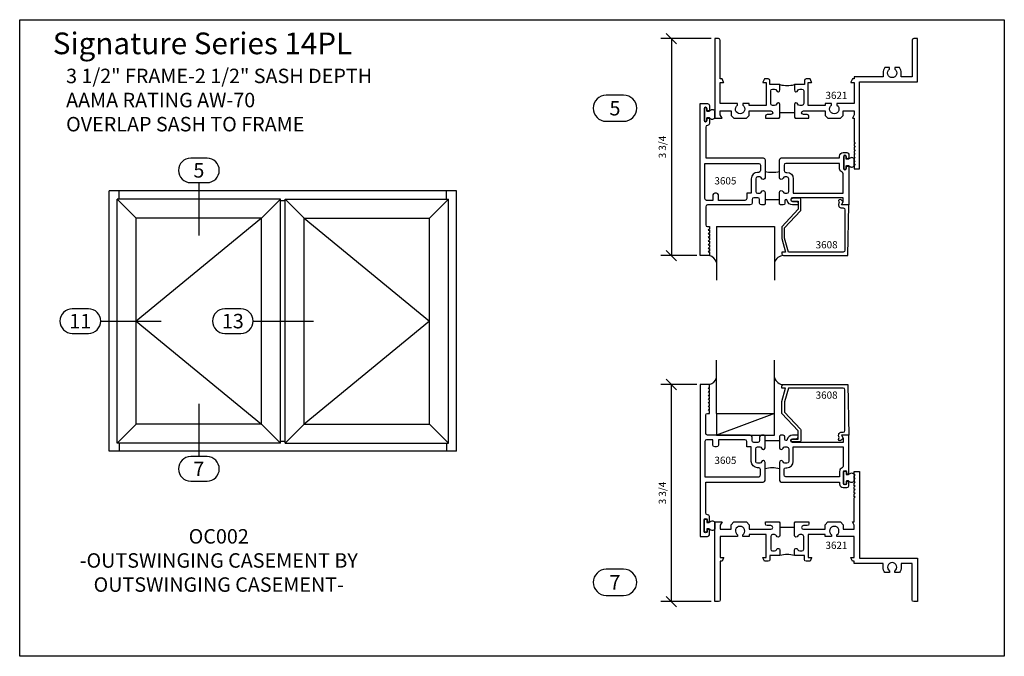
# Model space of a CAD drawing. Units: inches. Extents: x -0.3 to 16.7, y -0.8 to 10.2.
import ezdxf
from ezdxf.enums import TextEntityAlignment as Align

# ---------------------------------------------------------------- set-up
doc = ezdxf.new("R2010")
doc.units = ezdxf.units.IN
doc.header["$MEASUREMENT"] = 0
doc.linetypes.add('HIDDENX2', pattern=[0.75, 0.5, -0.25])
for name, color, linetype in [('DIMENSIONS', 1, 'Continuous'), ('ELEVATIONS', 7, 'Continuous'), ('Extrusions', 7, 'Continuous'), ('GASKET-WSTRIP', 7, 'Continuous'), ('GLASS-GLAZING', 8, 'Continuous'), ('TEXT', 7, 'Continuous')]:
    doc.layers.add(name, color=color, linetype=linetype)
doc.styles.add('Arial', font='ARIAL.TTF', dxfattribs={"height": 0.125})
doc.styles.add('ROMANS', font='romans.shx', dxfattribs={"height": 2})
doc.dimstyles.get("Standard").update_dxf_attribs({"dimtxt": 0.18, "dimasz": 0.18, "dimexe": 0.18, "dimexo": 0.0625, "dimgap": 0.09, "dimtad": 1, "dimdec": 5, "dimzin": 0, "dimdsep": 46, "dimlunit": 5, "dimtxsty": 'Arial', "dimblk": 'OBLIQUE', "dimcen": 0.09, "dimadec": 0, "dimazin": 0, "dimtfac": 1, "dimtdec": 5, "dimtofl": 0, "dimtmove": 0, "dimatfit": 3, "dimfxl": 0, "dimfrac": 2, "dimtolj": 1, "dimtzin": 0, "dimarcsym": 0})

# ---------------------------------------------------------------- blocks, each defined once
blk = doc.blocks.new('_OBLIQUE')
at = {"color": 0, "linetype": 'ByBlock'}
blk.add_line((-0.5, -0.5), (0.5, 0.5), dxfattribs=at)
blk = doc.blocks.new('*D2')
at = {"layer": 'Defpoints', "color": 0}
for p in [(11.751, 9.924), (11.001, 6.174), (11.501, 6.174)]:
    blk.add_point(p, dxfattribs=at)
at = {"layer": 'DIMENSIONS', "color": 0, "lineweight": -2}
for p, q in [((11.689, 9.924), (10.821, 9.924)), ((11.001, 9.924), (11.001, 6.174)), ((11.439, 6.174), (10.821, 6.174))]:
    blk.add_line(p, q, dxfattribs=at)
at = {"layer": 'DIMENSIONS', "color": 0, "lineweight": -2, "xscale": 0.18, "yscale": 0.18, "zscale": 0.18}
for p, rotation in [((11.001, 9.924), 90), ((11.001, 6.174), 270)]:
    blk.add_blockref('_OBLIQUE', p, dxfattribs=dict(at, rotation=rotation))
at = {"layer": 'DIMENSIONS', "color": 0, "insert": (10.846, 8.049), "char_height": 0.125, "attachment_point": 5, "rotation": 90, "style": 'Arial'}
blk.add_mtext('\\A1;3 3/4', dxfattribs=at)
blk = doc.blocks.new('*D3')
at = {"layer": 'Defpoints', "color": 0}
for p in [(11.001, 3.946), (11.501, 3.946), (11.751, 0.196)]:
    blk.add_point(p, dxfattribs=at)
at = {"layer": 'DIMENSIONS', "color": 0, "lineweight": -2}
for p, q in [((11.439, 3.946), (10.821, 3.946)), ((11.001, 0.196), (11.001, 3.946)), ((11.689, 0.196), (10.821, 0.196))]:
    blk.add_line(p, q, dxfattribs=at)
at = {"layer": 'DIMENSIONS', "color": 0, "lineweight": -2, "xscale": 0.18, "yscale": 0.18, "zscale": 0.18}
for p, rotation in [((11.001, 3.946), 90), ((11.001, 0.196), 270)]:
    blk.add_blockref('_OBLIQUE', p, dxfattribs=dict(at, rotation=rotation))
at = {"layer": 'DIMENSIONS', "color": 0, "insert": (10.847, 2.071), "char_height": 0.125, "attachment_point": 5, "rotation": 90, "style": 'Arial'}
blk.add_mtext('\\A1;3 3/4', dxfattribs=at)

msp = doc.modelspace()

# ---------------------------------------------------------------- linework, layer by layer
at = {"layer": 'Defpoints'}
msp.add_lwpolyline([(-0.25, 10.25), (16.75, 10.25), (16.75, -0.75), (-0.25, -0.75), (-0.25, 10.25)], dxfattribs=at)
at = {"layer": 'ELEVATIONS'}
for p, q in [((7.292815, 7.291869), (1.292815, 7.291869)), ((1.292815, 2.791869), (1.292815, 7.291869)), ((1.43344, 2.932494), (1.43344, 7.151244)), ((4.253753, 7.151244), (1.43344, 7.151244)), ((1.761565, 6.823119), (1.43344, 7.151244)), ((1.46469, 7.151244), (1.46469, 7.291869)), ((3.925628, 6.823119), (4.253753, 7.151244)), ((4.253753, 2.932494), (4.253753, 7.151244)), ((4.331878, 7.151244), (7.15219, 7.151244)), ((4.331878, 2.932494), (4.331878, 7.151244)), ((4.660003, 6.823119), (4.331878, 7.151244)), ((6.824065, 6.823119), (7.15219, 7.151244)), ((7.12094, 7.151244), (7.12094, 7.291869)), ((7.15219, 2.932494), (7.15219, 7.151244)), ((7.292815, 2.791869), (7.292815, 7.291869)), ((4.331878, 7.119994), (4.253753, 7.119994)), ((1.761565, 3.260619), (1.761565, 6.823119)), ((3.925628, 6.823119), (1.761565, 6.823119)), ((3.925628, 3.260619), (3.925628, 6.823119)), ((4.660003, 6.823119), (6.824065, 6.823119)), ((4.660003, 3.260619), (4.660003, 6.823119)), ((6.824065, 3.260619), (6.824065, 6.823119)), ((1.761565, 3.260619), (1.43344, 2.932494)), ((3.925628, 3.260619), (1.761565, 3.260619)), ((3.925628, 3.260619), (4.253753, 2.932494)), ((4.660003, 3.260619), (4.331878, 2.932494)), ((4.660003, 3.260619), (6.824065, 3.260619)), ((6.824065, 3.260619), (7.15219, 2.932494)), ((4.253753, 2.932494), (1.43344, 2.932494)), ((1.46469, 2.932494), (1.46469, 2.791869)), ((4.331878, 2.963744), (4.253753, 2.963744)), ((4.331878, 2.932494), (7.15219, 2.932494)), ((7.12094, 2.932494), (7.12094, 2.791869)), ((7.292815, 2.791869), (1.292815, 2.791869))]:
    msp.add_line(p, q, dxfattribs=at)
at = {"layer": 'ELEVATIONS', "linetype": 'HIDDENX2', "ltscale": 8}
for p, q in [((3.925628, 6.823119), (1.761565, 5.041869)), ((4.660003, 6.823119), (6.824065, 5.041869)), ((1.761565, 5.041869), (3.925628, 3.260619)), ((6.824065, 5.041869), (4.660003, 3.260619))]:
    msp.add_line(p, q, dxfattribs=at)
at = {"layer": 'Extrusions'}
for points in [[(13.12608, 8.642703), (13.12608, 8.564203), (13.14108, 8.549203), (13.37608, 8.549203), (13.37608, 8.580453, 0.414213562), (13.34483, 8.611703), (13.28233, 8.611703, -1), (13.28233, 8.674203), (13.65733, 8.674203), (13.65733, 8.596078), (13.704205, 8.549203), (13.922955, 8.549203), (13.96983, 8.596078), (13.96983, 8.674203), (14.15733, 8.674203), (14.15733, 8.603329), (14.12608, 8.549203), (14.15733, 8.549203), (14.15733, 8.131703), (14.17733, 8.111703), (14.15733, 8.111703), (14.15733, 8.069203), (14.17733, 8.049203), (14.15733, 8.049203), (14.15733, 8.006703), (14.17733, 7.986703), (14.15733, 7.986703), (14.15733, 7.944203), (14.17733, 7.924203), (14.15733, 7.924203), (14.15733, 7.881703), (14.17733, 7.861703), (14.15733, 7.861703), (14.15733, 7.819203), (14.17733, 7.799203), (14.15733, 7.799203), (14.15733, 7.756703), (14.17733, 7.736703), (14.15733, 7.736703), (14.15733, 7.674203), (14.25108, 7.674203), (14.25108, 9.174203), (15.25108, 9.174203), (15.25108, 9.924203), (15.18808, 9.924203, 0.414213562), (15.15708, 9.893203), (15.15708, 9.264203), (14.97058, 9.264203), (14.97058, 9.330203, 0.161869358), (14.93933, 9.424203), (14.86058, 9.424203), (14.86058, 9.396172, -3.127014681), (14.76658, 9.396172), (14.76658, 9.424203), (14.68783, 9.424203, 0.161869358), (14.65658, 9.330203), (14.65658, 9.264203), (14.15733, 9.264203), (14.15733, 9.227628), (14.12608, 9.227628), (14.097724, 9.170916, 0.557536516), (14.101302, 9.165128), (14.15733, 9.165128), (14.15733, 8.799203), (13.860455, 8.799203), (13.860455, 8.771511, -3.137249446), (13.766705, 8.771511), (13.766705, 8.799203), (13.65733, 8.799203), (13.65733, 8.767953), (13.364205, 8.767953), (13.364205, 9.165128), (13.420233, 9.165128, 0.557536516), (13.423811, 9.170916), (13.395455, 9.227628), (13.330483, 9.227628, 0.414213562), (13.299233, 9.196378), (13.299233, 9.128078), (13.12608, 9.128078), (13.12608, 9.036078, 0.870449015), (13.187392, 9.027543, -0.335331192), (13.217214, 9.050078), (13.25508, 9.050078, -0.414213562), (13.28608, 9.019078), (13.28608, 8.799078, -0.414213562), (13.25508, 8.768078), (13.217214, 8.768078, -0.335331192), (13.187392, 8.790612, 0.870449015), (13.12608, 8.782078), (13.12608, 8.642703), (12.87608, 8.642703), (12.87608, 8.782078, 0.870449015), (12.814768, 8.790612, -0.335331192), (12.784946, 8.768078), (12.74708, 8.768078, -0.414213562), (12.71608, 8.799078), (12.71608, 9.019078, -0.414213562), (12.74708, 9.050078), (12.784946, 9.050078, -0.335331192), (12.814768, 9.027543, 0.870449015), (12.87608, 9.036078), (12.87608, 9.128078), (12.702927, 9.128078), (12.702927, 9.196378, 0.414213562), (12.671677, 9.227628), (12.606705, 9.227628), (12.578349, 9.170916, 0.557536516), (12.581927, 9.165128), (12.637955, 9.165128), (12.637955, 8.767953), (12.34483, 8.767953), (12.34483, 8.799203), (12.235455, 8.799203), (12.235455, 8.771511, -3.137249446), (12.141705, 8.771511), (12.141705, 8.799203), (11.84483, 8.799203), (11.84483, 9.165128), (11.900858, 9.165128, 0.557536516), (11.904436, 9.170916), (11.87608, 9.227628), (11.84483, 9.227628), (11.84483, 9.892953, 0.414213562), (11.81358, 9.924203), (11.75108, 9.924203), (11.75108, 8.549203), (11.87608, 8.549203), (11.84483, 8.603329), (11.84483, 8.674203), (12.03233, 8.674203), (12.03233, 8.596078), (12.079205, 8.549203), (12.297955, 8.549203), (12.34483, 8.596078), (12.34483, 8.674203), (12.71983, 8.674203, -1), (12.71983, 8.611703), (12.65733, 8.611703, 0.414213562), (12.62608, 8.580453), (12.62608, 8.549203), (12.86108, 8.549203), (12.87608, 8.564203), (12.87608, 8.642703)], [(12.61858, 7.142578), (12.61858, 7.063703), (12.60358, 7.048703), (12.556005, 7.048703, -0.414213562), (12.525005, 7.079703), (12.525005, 7.142703, 0.414213562), (12.494005, 7.173703), (12.42708, 7.173703, 0.414213562), (12.39608, 7.142703), (12.39608, 7.079953, -0.414213562), (12.36483, 7.048703), (11.62608, 7.048703, 0.414213562), (11.59483, 7.017453), (11.59483, 6.704953, 0.414213562), (11.62608, 6.673703), (11.65733, 6.673703), (11.65733, 6.631203), (11.637329, 6.611203), (11.65733, 6.611203), (11.65733, 6.568703), (11.637329, 6.548703), (11.65733, 6.548703), (11.65733, 6.506203), (11.637329, 6.486203), (11.65733, 6.486203), (11.65733, 6.443703), (11.637329, 6.423703), (11.65733, 6.423703), (11.65733, 6.381203), (11.637329, 6.361203), (11.65733, 6.361203), (11.65733, 6.318703), (11.637329, 6.298703), (11.65733, 6.298703), (11.65733, 6.256203), (11.637329, 6.236203), (11.65733, 6.236203), (11.65733, 6.173703), (11.50108, 6.173703), (11.50108, 8.799203), (11.62633, 8.799203, -0.414213562), (11.65733, 8.768203), (11.65733, 8.694203, -1), (11.61733, 8.694203), (11.61733, 8.710703, 1), (11.56533, 8.710703), (11.56533, 8.512703, 1), (11.61733, 8.512703), (11.61733, 8.529203, -1), (11.65733, 8.529203), (11.65733, 8.455203, -0.414213562), (11.62633, 8.424203), (11.62583, 8.424203, 0.414213562), (11.59483, 8.393203), (11.59483, 7.861203), (12.58758, 7.861203, -0.414213562), (12.61858, 7.830203), (12.61858, 7.519953, -0.870449015), (12.557268, 7.511418, 0.335331192), (12.527446, 7.533953), (12.48958, 7.533953, 0.414213562), (12.45858, 7.502953), (12.45858, 7.282953, 0.414213562), (12.48958, 7.251953), (12.527446, 7.251953, 0.335331192), (12.557268, 7.274487, -0.870449015), (12.61858, 7.265953), (12.61858, 7.142578), (12.86858, 7.142578), (12.86858, 7.265953, -0.870449015), (12.929892, 7.274487, 0.335331192), (12.959714, 7.251953), (12.99758, 7.251953, 0.414213562), (13.02858, 7.282953), (13.02858, 7.502953, 0.414213562), (12.99758, 7.533953), (12.959714, 7.533953, 0.335331192), (12.929892, 7.511418, -0.870449015), (12.86858, 7.519953), (12.86858, 7.830203, -0.414213562), (12.89958, 7.861203), (13.90733, 7.861203), (13.90733, 7.892453, -0.414213562), (13.96983, 7.954953), (14.03258, 7.954953, -0.414213562), (14.06358, 7.923953), (14.06358, 7.865953, -1), (14.02358, 7.865953), (14.02358, 7.882453, 1), (13.97158, 7.882453), (13.97158, 7.783453), (13.97158, 7.684453, 1), (14.02358, 7.684453), (14.02358, 7.700953, -1), (14.06358, 7.700953), (14.06358, 7.048703), (13.93858, 7.048703), (13.96983, 7.102829), (13.96983, 7.173703), (13.09483, 7.173703, 1), (13.09483, 7.111203), (13.15733, 7.111203, -0.414213562), (13.18858, 7.079953), (13.18858, 7.048703), (13.09483, 7.048703, -0.363036559), (13.002558, 7.125869, 0.914815144), (12.96258, 7.122304), (12.96258, 7.079703, -0.414213562), (12.93158, 7.048703), (12.88358, 7.048703), (12.86858, 7.063703), (12.86858, 7.142578)], [(12.61858, 2.977587), (12.61858, 3.056462), (12.60358, 3.071462), (12.556005, 3.071462, 0.414213562), (12.525005, 3.040462), (12.525005, 2.977462, -0.414213562), (12.494005, 2.946462), (12.42708, 2.946462, -0.414213562), (12.39608, 2.977462), (12.39608, 3.040212, 0.414213562), (12.36483, 3.071462), (11.62608, 3.071462, -0.414213562), (11.59483, 3.102712), (11.59483, 3.415212, -0.414213562), (11.62608, 3.446462), (11.65733, 3.446462), (11.65733, 3.488962), (11.637329, 3.508962), (11.65733, 3.508962), (11.65733, 3.551462), (11.637329, 3.571462), (11.65733, 3.571462), (11.65733, 3.613962), (11.637329, 3.633962), (11.65733, 3.633962), (11.65733, 3.676462), (11.637329, 3.696462), (11.65733, 3.696462), (11.65733, 3.738962), (11.637329, 3.758962), (11.65733, 3.758962), (11.65733, 3.801462), (11.637329, 3.821462), (11.65733, 3.821462), (11.65733, 3.863962), (11.637329, 3.883962), (11.65733, 3.883962), (11.65733, 3.946462), (11.50108, 3.946462), (11.50108, 1.320962), (11.62633, 1.320962, 0.414213562), (11.65733, 1.351962), (11.65733, 1.425962, 1), (11.61733, 1.425962), (11.61733, 1.409462, -1), (11.56533, 1.409462), (11.56533, 1.607462, -1), (11.61733, 1.607462), (11.61733, 1.590962, 1), (11.65733, 1.590962), (11.65733, 1.664962, 0.414213562), (11.62633, 1.695962), (11.62583, 1.695962, -0.414213562), (11.59483, 1.726962), (11.59483, 2.258962), (12.58758, 2.258962, 0.414213562), (12.61858, 2.289962), (12.61858, 2.600212, 0.870449015), (12.557268, 2.608746, -0.335331192), (12.527446, 2.586212), (12.48958, 2.586212, -0.414213562), (12.45858, 2.617212), (12.45858, 2.837212, -0.414213562), (12.48958, 2.868212), (12.527446, 2.868212, -0.335331192), (12.557268, 2.845678, 0.870449015), (12.61858, 2.854212), (12.61858, 2.977587), (12.86858, 2.977587), (12.86858, 2.854212, 0.870449015), (12.929892, 2.845678, -0.335331192), (12.959714, 2.868212), (12.99758, 2.868212, -0.414213562), (13.02858, 2.837212), (13.02858, 2.617212, -0.414213562), (12.99758, 2.586212), (12.959714, 2.586212, -0.335331192), (12.929892, 2.608746, 0.870449015), (12.86858, 2.600212), (12.86858, 2.289962, 0.414213562), (12.89958, 2.258962), (13.90733, 2.258962), (13.90733, 2.227712, 0.414213562), (13.96983, 2.165212), (14.03258, 2.165212, 0.414213562), (14.06358, 2.196212), (14.06358, 2.254212, 1), (14.02358, 2.254212), (14.02358, 2.237712, -1), (13.97158, 2.237712), (13.97158, 2.336712), (13.97158, 2.435712, -1), (14.02358, 2.435712), (14.02358, 2.419212, 1), (14.06358, 2.419212), (14.06358, 3.071462), (13.93858, 3.071462), (13.96983, 3.017336), (13.96983, 2.946462), (13.09483, 2.946462, -1), (13.09483, 3.008962), (13.15733, 3.008962, 0.414213562), (13.18858, 3.040212), (13.18858, 3.071462), (13.09483, 3.071462, 0.363036559), (13.002558, 2.994296, -0.914815144), (12.96258, 2.99786), (12.96258, 3.040462, 0.414213562), (12.93158, 3.071462), (12.88358, 3.071462), (12.86858, 3.056462), (12.86858, 2.977587)], [(13.12608, 1.477462), (13.12608, 1.555962), (13.14108, 1.570962), (13.37608, 1.570962), (13.37608, 1.539712, -0.414213562), (13.34483, 1.508462), (13.28233, 1.508462, 1), (13.28233, 1.445962), (13.65733, 1.445962), (13.65733, 1.524087), (13.704205, 1.570962), (13.922955, 1.570962), (13.96983, 1.524087), (13.96983, 1.445962), (14.15733, 1.445962), (14.15733, 1.516836), (14.12608, 1.570962), (14.15733, 1.570962), (14.15733, 1.988462), (14.17733, 2.008462), (14.15733, 2.008462), (14.15733, 2.050962), (14.17733, 2.070962), (14.15733, 2.070962), (14.15733, 2.113462), (14.17733, 2.133462), (14.15733, 2.133462), (14.15733, 2.175962), (14.17733, 2.195962), (14.15733, 2.195962), (14.15733, 2.238462), (14.17733, 2.258462), (14.15733, 2.258462), (14.15733, 2.300962), (14.17733, 2.320962), (14.15733, 2.320962), (14.15733, 2.363462), (14.17733, 2.383462), (14.15733, 2.383462), (14.15733, 2.445962), (14.25108, 2.445962), (14.25108, 0.945962), (15.25108, 0.945962), (15.25108, 0.195962), (15.18808, 0.195962, -0.414213562), (15.15708, 0.226962), (15.15708, 0.855962), (14.97058, 0.855962), (14.97058, 0.789962, -0.161869358), (14.93933, 0.695962), (14.86058, 0.695962), (14.86058, 0.723993, 3.127014681), (14.76658, 0.723993), (14.76658, 0.695962), (14.68783, 0.695962, -0.161869358), (14.65658, 0.789962), (14.65658, 0.855962), (14.15733, 0.855962), (14.15733, 0.892537), (14.12608, 0.892537), (14.097724, 0.949248, -0.557536516), (14.101302, 0.955037), (14.15733, 0.955037), (14.15733, 1.320962), (13.860455, 1.320962), (13.860455, 1.348654, 3.137249446), (13.766705, 1.348654), (13.766705, 1.320962), (13.65733, 1.320962), (13.65733, 1.352212), (13.364205, 1.352212), (13.364205, 0.955037), (13.420233, 0.955037, -0.557536516), (13.423811, 0.949248), (13.395455, 0.892537), (13.330483, 0.892537, -0.414213562), (13.299233, 0.923787), (13.299233, 0.992087), (13.12608, 0.992087), (13.12608, 1.084087, -0.870449015), (13.187392, 1.092621, 0.335331192), (13.217214, 1.070087), (13.25508, 1.070087, 0.414213562), (13.28608, 1.101087), (13.28608, 1.321087, 0.414213562), (13.25508, 1.352087), (13.217214, 1.352087, 0.335331192), (13.187392, 1.329553, -0.870449015), (13.12608, 1.338087), (13.12608, 1.477462), (12.87608, 1.477462), (12.87608, 1.338087, -0.870449015), (12.814768, 1.329553, 0.335331192), (12.784946, 1.352087), (12.74708, 1.352087, 0.414213562), (12.71608, 1.321087), (12.71608, 1.101087, 0.414213562), (12.74708, 1.070087), (12.784946, 1.070087, 0.335331192), (12.814768, 1.092621, -0.870449015), (12.87608, 1.084087), (12.87608, 0.992087), (12.702927, 0.992087), (12.702927, 0.923787, -0.414213562), (12.671677, 0.892537), (12.606705, 0.892537), (12.578349, 0.949248, -0.557536516), (12.581927, 0.955037), (12.637955, 0.955037), (12.637955, 1.352212), (12.34483, 1.352212), (12.34483, 1.320962), (12.235455, 1.320962), (12.235455, 1.348654, 3.137249446), (12.141705, 1.348654), (12.141705, 1.320962), (11.84483, 1.320962), (11.84483, 0.955037), (11.900858, 0.955037, -0.557536516), (11.904436, 0.949248), (11.87608, 0.892537), (11.84483, 0.892537), (11.84483, 0.227212, -0.414213562), (11.81358, 0.195962), (11.75108, 0.195962), (11.75108, 1.570962), (11.87608, 1.570962), (11.84483, 1.516836), (11.84483, 1.445962), (12.03233, 1.445962), (12.03233, 1.524087), (12.079205, 1.570962), (12.297955, 1.570962), (12.34483, 1.524087), (12.34483, 1.445962), (12.71983, 1.445962, 1), (12.71983, 1.508462), (12.65733, 1.508462, -0.414213562), (12.62608, 1.539712), (12.62608, 1.570962), (12.86108, 1.570962), (12.87608, 1.555962), (12.87608, 1.477462)]]:
    msp.add_lwpolyline(points, format="xyb", dxfattribs=at)
for points in [[(11.57908, 7.767453), (12.509205, 7.767453, -0.414213562), (12.540455, 7.736203), (12.540455, 7.643203, -0.414213562), (12.509205, 7.611953), (12.489455, 7.611953, 0.414213562), (12.380455, 7.502953), (12.380455, 7.251828), (12.301955, 7.251828), (12.301955, 7.158078, -0.414213562), (12.270705, 7.126828), (11.81383, 7.126828), (11.81383, 7.220828, 0.414213562), (11.78283, 7.251828), (11.75083, 7.251828, 0.414213562), (11.71983, 7.220828), (11.71983, 7.126828), (11.61008, 7.126828, -0.414213562), (11.57908, 7.157828)], [(12.946705, 7.643203, 0.414213562), (12.977955, 7.611953), (12.997705, 7.611953, -0.414213562), (13.106705, 7.502953), (13.106705, 7.251828), (13.96983, 7.251828), (13.96983, 7.586241, 0.318357564), (13.949108, 7.615488, -0.318357564), (13.90733, 7.674453), (13.90733, 7.767453), (12.977955, 7.767453, 0.414213562), (12.946705, 7.736203)], [(13.086468, 7.116244), (13.18858, 7.116244), (13.18858, 6.973203), (12.90733, 6.673203), (12.90733, 6.468956), (12.96983, 6.235703), (12.90733, 6.235703), (12.90733, 6.204203, 0.414213562), (12.93833, 6.173203), (14.04758, 6.173203), (14.06358, 7.048203), (13.93858, 7.048203), (13.96958, 7.101896), (13.931258, 7.137255, 0.915215682), (13.893066, 7.105288, -0.285451788), (13.894792, 7.07234, 0.570765903), (13.93858, 6.998203), (13.96633, 6.998203, -0.414213562), (13.99758, 6.966953), (13.99758, 6.266953, -0.414213562), (13.96633, 6.235703), (13.021594, 6.235703), (12.95733, 6.475538), (12.95733, 6.65343), (13.230196, 6.944487, 0.190544912), (13.23858, 6.965689), (13.23858, 7.135244, 0.424474816), (13.206498, 7.166225), (13.085669, 7.162006, 0.982697263)], [(13.086468, 3.003921), (13.18858, 3.003921), (13.18858, 3.146962), (12.90733, 3.446962), (12.90733, 3.651209), (12.96983, 3.884462), (12.90733, 3.884462), (12.90733, 3.915962, -0.414213562), (12.93833, 3.946962), (14.04758, 3.946962), (14.06358, 3.071962), (13.93858, 3.071962), (13.96958, 3.018269), (13.931258, 2.98291, -0.915215682), (13.893066, 3.014877, 0.285451788), (13.894792, 3.047825, -0.570765903), (13.93858, 3.121962), (13.96633, 3.121962, 0.414213562), (13.99758, 3.153212), (13.99758, 3.853212, 0.414213562), (13.96633, 3.884462), (13.021594, 3.884462), (12.95733, 3.644627), (12.95733, 3.466735), (13.230196, 3.175678, -0.190544912), (13.23858, 3.154476), (13.23858, 2.984921, -0.424474816), (13.206498, 2.953939), (13.085669, 2.958159, -0.982697263)], [(11.57908, 2.352712), (12.509205, 2.352712, 0.414213562), (12.540455, 2.383962), (12.540455, 2.476962, 0.414213562), (12.509205, 2.508212), (12.489455, 2.508212, -0.414213562), (12.380455, 2.617212), (12.380455, 2.868337), (12.301955, 2.868337), (12.301955, 2.962087, 0.414213562), (12.270705, 2.993337), (11.81383, 2.993337), (11.81383, 2.899337, -0.414213562), (11.78283, 2.868337), (11.75083, 2.868337, -0.414213562), (11.71983, 2.899337), (11.71983, 2.993337), (11.61008, 2.993337, 0.414213562), (11.57908, 2.962337)], [(12.946705, 2.476962, -0.414213562), (12.977955, 2.508212), (12.997705, 2.508212, 0.414213562), (13.106705, 2.617212), (13.106705, 2.868337), (13.96983, 2.868337), (13.96983, 2.533924, -0.318357564), (13.949108, 2.504677, 0.318357564), (13.90733, 2.445712), (13.90733, 2.352712), (12.977955, 2.352712, -0.414213562), (12.946705, 2.383962)]]:
    msp.add_lwpolyline(points, format="xyb", close=True, dxfattribs=at)
at = {"layer": 'Extrusions', "ltscale": 0.75}
for centre, radius, start, end in [((13.00108, 9.618226), 0.505836, 255.6931081, 284.3068919), ((12.74358, 8.209085), 0.594424, 257.8607889, 282.1392111), ((12.74358, 1.91108), 0.594424, 77.8607889, 102.1392111), ((13.00108, 0.501939), 0.505836, 75.6931081, 104.3068919)]:
    msp.add_arc(centre, radius, start, end, dxfattribs=at)
at = {"layer": 'GASKET-WSTRIP'}
for points in [[(11.611144, 8.544703, -0.414213562), (11.626144, 8.559703), (11.649576, 8.559703, -0.240387964), (11.661722, 8.553505, 0.484266635), (11.7477, 8.549919, 0.179521054), (11.75133, 8.559703), (11.75133, 8.665703, 0.179521054), (11.7477, 8.675486, 0.484266635), (11.661722, 8.6719, -0.240387964), (11.649576, 8.665703), (11.626144, 8.665703, -0.414213562), (11.611144, 8.680703), (11.611144, 8.717703, 0.414213562), (11.601144, 8.727703), (11.581144, 8.727703, 0.414213562), (11.571144, 8.717703), (11.571144, 8.507703, 0.414213562), (11.581144, 8.497703), (11.601144, 8.497703, 0.414213562), (11.611144, 8.507703)], [(14.017394, 7.716453, -0.414213562), (14.032394, 7.731453), (14.055826, 7.731453, -0.240387964), (14.067972, 7.725255, 0.484266635), (14.15395, 7.721669, 0.179521054), (14.15758, 7.731453), (14.15758, 7.837453, 0.179521054), (14.15395, 7.847236, 0.484266635), (14.067972, 7.84365, -0.240387964), (14.055826, 7.837453), (14.032394, 7.837453, -0.414213562), (14.017394, 7.852453), (14.017394, 7.889453, 0.414213562), (14.007394, 7.899453), (13.987394, 7.899453, 0.414213562), (13.977394, 7.889453), (13.977394, 7.679453, 0.414213562), (13.987394, 7.669453), (14.007394, 7.669453, 0.414213562), (14.017394, 7.679453)], [(14.017394, 2.403712, 0.414213562), (14.032394, 2.388712), (14.055826, 2.388712, 0.240387964), (14.067972, 2.39491, -0.484266635), (14.15395, 2.398496, -0.179521054), (14.15758, 2.388712), (14.15758, 2.282712, -0.179521054), (14.15395, 2.272929, -0.484266635), (14.067972, 2.276515, 0.240387964), (14.055826, 2.282712), (14.032394, 2.282712, 0.414213562), (14.017394, 2.267712), (14.017394, 2.230712, -0.414213562), (14.007394, 2.220712), (13.987394, 2.220712, -0.414213562), (13.977394, 2.230712), (13.977394, 2.440712, -0.414213562), (13.987394, 2.450712), (14.007394, 2.450712, -0.414213562), (14.017394, 2.440712)], [(11.611144, 1.575462, 0.414213562), (11.626144, 1.560462), (11.649576, 1.560462, 0.240387964), (11.661722, 1.56666, -0.484266635), (11.7477, 1.570246, -0.179521054), (11.75133, 1.560462), (11.75133, 1.454462, -0.179521054), (11.7477, 1.444679, -0.484266635), (11.661722, 1.448265, 0.240387964), (11.649576, 1.454462), (11.626144, 1.454462, 0.414213562), (11.611144, 1.439462), (11.611144, 1.402462, -0.414213562), (11.601144, 1.392462), (11.581144, 1.392462, -0.414213562), (11.571144, 1.402462), (11.571144, 1.612462, -0.414213562), (11.581144, 1.622462), (11.601144, 1.622462, -0.414213562), (11.611144, 1.612462)]]:
    msp.add_lwpolyline(points, format="xyb", close=True, dxfattribs=at)
at = {"layer": 'GLASS-GLAZING', "ltscale": 0.03125}
for p, q in [((11.78233, 6.673703), (12.78233, 6.673703)), ((11.78233, 6.673703), (11.78233, 5.751924)), ((12.78233, 6.673703), (12.78233, 5.751924)), ((11.78233, 3.446462), (11.78233, 4.368241)), ((12.78233, 3.446462), (12.78233, 4.368241)), ((11.78233, 3.446462), (12.78233, 3.446462))]:
    msp.add_line(p, q, dxfattribs=at)
at = {"layer": 'GLASS-GLAZING'}
for p, q in [((11.78233, 3.446462), (11.78233, 3.071462)), ((12.78233, 3.446462), (11.78233, 3.071462)), ((12.78233, 3.071462), (12.78233, 3.446462)), ((11.78233, 3.071462), (12.78233, 3.071462))]:
    msp.add_line(p, q, dxfattribs=at)
at = {"layer": 'GLASS-GLAZING', "ltscale": 0.03125}
for centre, radius, start, end in [((11.624398, 6.014228), 0.16284, 14.1026699, 78.3323422), ((12.937232, 6.013686), 0.16002, 89.6070486, 165.9583794), ((11.624398, 4.105937), 0.16284, 281.6676578, 345.8973301), ((12.937232, 4.106478), 0.16002, 194.0416206, 270.3929514)]:
    msp.add_arc(centre, radius, start, end, dxfattribs=at)
at = {"layer": 'TEXT'}
for p, q in [((2.843596, 7.434957), (2.843596, 6.520412)), ((1.149418, 5.041869), (2.191395, 5.041869)), ((3.78223, 5.041869), (4.824208, 5.041869)), ((2.843596, 3.614859), (2.843596, 2.700314))]:
    msp.add_line(p, q, dxfattribs=at)
at = {"layer": 'TEXT', "linetype": 'Continuous'}
for points in [[(9.877529, 8.494388), (10.177529, 8.494388, 0.414213562), (10.403129, 8.719988, 0.414213562), (10.177529, 8.945588), (9.877529, 8.945588, 0.414213562), (9.651929, 8.719988, 0.414213562)], [(2.702971, 7.434957), (2.984221, 7.434957, 0.414213562), (3.195721, 7.646457, 0.414213562), (2.984221, 7.857957), (2.702971, 7.857957, 0.414213562), (2.491471, 7.646457, 0.414213562)], [(0.656668, 4.830369), (0.937918, 4.830369, 0.414213562), (1.149418, 5.041869, 0.414213562), (0.937918, 5.253369), (0.656668, 5.253369, 0.414213562), (0.445168, 5.041869, 0.414213562)], [(3.28948, 4.830369), (3.57073, 4.830369, 0.414213562), (3.78223, 5.041869, 0.414213562), (3.57073, 5.253369), (3.28948, 5.253369, 0.414213562), (3.07798, 5.041869, 0.414213562)], [(2.702971, 2.277314), (2.984221, 2.277314, 0.414213562), (3.195721, 2.488814, 0.414213562), (2.984221, 2.700314), (2.702971, 2.700314, 0.414213562), (2.491471, 2.488814, 0.414213562)], [(9.877529, 0.303302), (10.177529, 0.303302, 0.414213562), (10.403129, 0.528902, 0.414213562), (10.177529, 0.754502), (9.877529, 0.754502, 0.414213562), (9.651929, 0.528902, 0.414213562)]]:
    msp.add_lwpolyline(points, format="xyb", close=True, dxfattribs=at)

# ---------------------------------------------------------------- texts
at = {"layer": 'TEXT', "color": 7, "style": 'Arial'}
for s, p in [('5', (10.027529, 8.719988)), ('5', (2.843596, 7.646457)), ('11', (0.797293, 5.041869)), ('13', (3.430105, 5.041869)), ('7', (2.843596, 2.488814)), ('7', (10.027529, 0.528902))]:
    msp.add_text(s, height=0.25, dxfattribs=at).set_placement(p, align=Align.MIDDLE_CENTER)
at = {"layer": 'TEXT', "style": 'ROMANS', "text_generation_flag": 6}
for s, p in [('3621', (13.662953, 8.879331)), ('3608', (13.492943, 6.298556)), ('3608', (13.492943, 3.700528)), ('3621', (13.662953, 1.105532))]:
    msp.add_text(s, height=0.125, rotation=180, dxfattribs=at).set_placement(p)
at = {"layer": 'TEXT', "style": 'ROMANS', "oblique": -180, "text_generation_flag": 6}
for p in [(11.745651, 7.403052), (11.745651, 2.573395)]:
    msp.add_text('3605', height=0.125, rotation=180, dxfattribs=at).set_placement(p)
at = {"layer": 'TEXT', "style": 'Arial'}
for s, insert, char_height, width, attachment_point in [('{\\H3x;Signature Series 14PL}\\P{\\H2x;   3 1/2" FRAME-2 1/2" SASH DEPTH\\P   AAMA RATING AW-70\\P   OVERLAP SASH TO FRAME}', (0.321886, 10.02821), 0.125, 6.02518214, 1), ('OC002\\P-OUTSWINGING CASEMENT BY OUTSWINGING CASEMENT-', (3.186856, 0.873815), 0.25, 5.5644796, 5)]:
    msp.add_mtext(s, dxfattribs=dict(at, insert=insert, char_height=char_height, width=width, attachment_point=attachment_point))

# ---------------------------------------------------------------- dimensions: what is measured, and where the dimension line sits
at = {"layer": 'DIMENSIONS'}
for base, p1, p2, picture, middle in [((11.00108, 6.173703), (11.75108, 9.924203), (11.50108, 6.173703), '*D2', (10.846406, 8.048953)), ((11.001291, 3.946462), (11.75108, 0.195962), (11.50108, 3.946462), '*D3', (10.846616, 2.071212))]:
    dim = msp.add_linear_dim(base=base, p1=p1, p2=p2, angle=90, dimstyle='Standard', dxfattribs=at)
    dim.commit()
    dim.dimension.update_dxf_attribs({"geometry": picture, "text_midpoint": middle})

doc.saveas('drawing.dxf')
